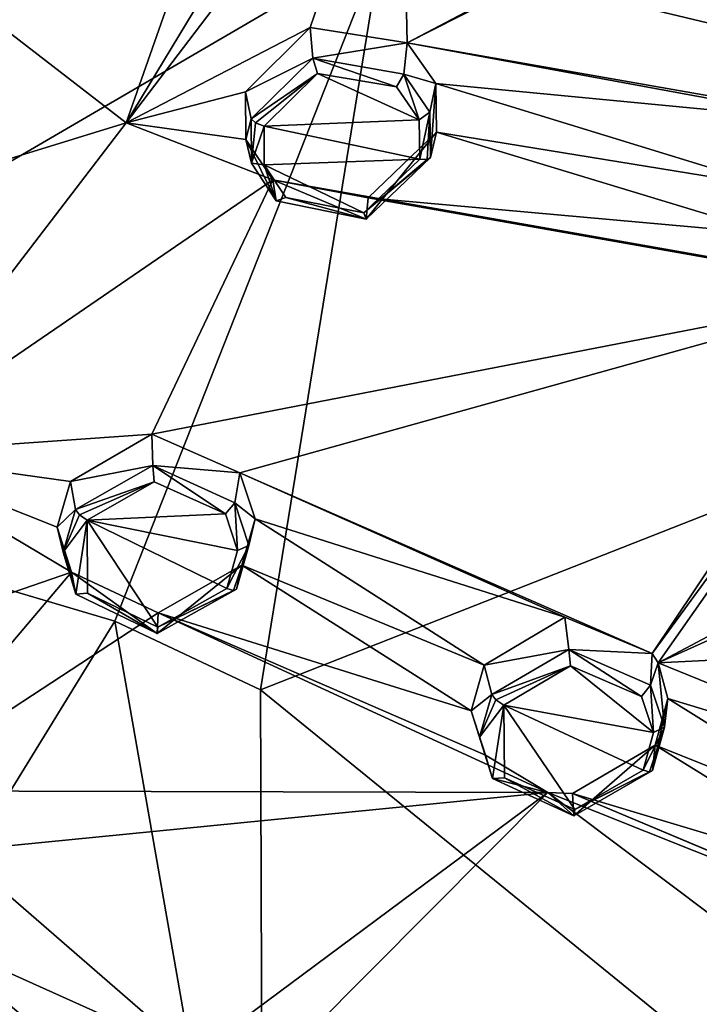
# Model space of a CAD drawing. Units: millimetres. Extents: x -17 to 189, y -334 to 263.
# Drawn here: x 64 to 75, y 182 to 198 of the extents above; entities that cross this region are included whole.
import ezdxf

# ---------------------------------------------------------------- set-up
doc = ezdxf.new("R2010")
doc.units = ezdxf.units.MM
doc.header["$LTSCALE"] = 52.148148
for name, color, linetype in [('169', 7, 'CONTINUOUS'), ('170', 7, 'CONTINUOUS'), ('171', 7, 'CONTINUOUS'), ('172', 7, 'CONTINUOUS'), ('201', 7, 'CONTINUOUS'), ('202', 7, 'CONTINUOUS'), ('243', 7, 'CONTINUOUS'), ('244', 7, 'CONTINUOUS'), ('275', 7, 'CONTINUOUS'), ('403', 7, 'CONTINUOUS'), ('404', 7, 'CONTINUOUS'), ('405', 7, 'CONTINUOUS'), ('406', 7, 'CONTINUOUS'), ('407', 7, 'CONTINUOUS'), ('408', 7, 'CONTINUOUS'), ('627', 7, 'CONTINUOUS'), ('775', 7, 'CONTINUOUS'), ('776', 7, 'CONTINUOUS')]:
    doc.layers.add(name, color=color, linetype=linetype)

msp = doc.modelspace()

# ---------------------------------------------------------------- linework, layer by layer
at = {"layer": '169', "linetype": 'CONTINUOUS'}
for points in [[(64.655, 190.37, 93.729), (65.987, 190.63, 94.957), (65.973, 191.133, 93.97), (64.655, 190.37, 93.729)], [(65.973, 191.133, 93.97), (65.987, 190.63, 94.957), (67.393, 190.508, 93.535), (65.973, 191.133, 93.97)], [(64.738, 189.916, 94.724), (65.987, 190.63, 94.957), (64.655, 190.37, 93.729), (64.738, 189.916, 94.724)], [(65.987, 190.63, 94.957), (67.316, 190.022, 94.563), (67.393, 190.508, 93.535), (65.987, 190.63, 94.957)], [(67.393, 190.508, 93.535), (67.316, 190.022, 94.563), (67.641, 189.766, 93.153), (67.393, 190.508, 93.535)], [(67.316, 190.022, 94.563), (67.541, 189.332, 94.22), (67.641, 189.766, 93.153), (67.316, 190.022, 94.563)], [(67.34, 188.627, 93.904), (67.428, 189.014, 92.811), (67.641, 189.766, 93.153), (67.34, 188.627, 93.904)], [(67.541, 189.332, 94.22), (67.34, 188.627, 93.904), (67.641, 189.766, 93.153), (67.541, 189.332, 94.22)]]:
    msp.add_3dface(points, dxfattribs=at)
at = {"layer": '170', "linetype": 'CONTINUOUS'}
for points in [[(64.738, 189.916, 94.724), (64.655, 190.37, 93.729), (64.44, 189.631, 93.396), (64.738, 189.916, 94.724)], [(64.536, 189.225, 94.418), (64.738, 189.916, 94.724), (64.44, 189.631, 93.396), (64.536, 189.225, 94.418)], [(64.742, 188.545, 94.082), (64.536, 189.225, 94.418), (64.44, 189.631, 93.396), (64.742, 188.545, 94.082)], [(64.669, 188.901, 93.024), (64.742, 188.545, 94.082), (64.44, 189.631, 93.396), (64.669, 188.901, 93.024)], [(67.428, 189.014, 92.811), (67.34, 188.627, 93.904), (66.055, 187.909, 93.674), (67.428, 189.014, 92.811)], [(67.428, 189.014, 92.811), (66.055, 187.909, 93.674), (66.072, 188.246, 92.573), (67.428, 189.014, 92.811)], [(66.055, 187.909, 93.674), (64.742, 188.545, 94.082), (64.669, 188.901, 93.024), (66.055, 187.909, 93.674)], [(66.072, 188.246, 92.573), (66.055, 187.909, 93.674), (64.669, 188.901, 93.024), (66.072, 188.246, 92.573)]]:
    msp.add_3dface(points, dxfattribs=at)
at = {"layer": '171', "linetype": 'CONTINUOUS'}
for points in [[(67.487, 196.673, 96.383), (68.575, 197.222, 97.738), (68.533, 197.718, 96.747), (67.487, 196.673, 96.383)], [(68.533, 197.718, 96.747), (68.575, 197.222, 97.738), (70.104, 197.467, 96.482), (68.533, 197.718, 96.747)], [(68.575, 197.222, 97.738), (70.051, 196.963, 97.499), (70.104, 197.467, 96.482), (68.575, 197.222, 97.738)], [(70.104, 197.467, 96.482), (70.051, 196.963, 97.499), (70.568, 196.807, 96.14), (70.104, 197.467, 96.482)], [(67.58, 196.24, 97.389), (68.575, 197.222, 97.738), (67.487, 196.673, 96.383), (67.58, 196.24, 97.389)], [(70.051, 196.963, 97.499), (70.473, 196.348, 97.191), (70.568, 196.807, 96.14), (70.051, 196.963, 97.499)], [(70.473, 196.348, 97.191), (70.481, 195.613, 96.865), (70.568, 196.807, 96.14), (70.473, 196.348, 97.191)], [(70.481, 195.613, 96.865), (70.579, 196.021, 95.785), (70.568, 196.807, 96.14), (70.481, 195.613, 96.865)]]:
    msp.add_3dface(points, dxfattribs=at)
at = {"layer": '172', "linetype": 'CONTINUOUS'}
for points in [[(67.58, 196.24, 97.389), (67.487, 196.673, 96.383), (67.49, 195.904, 96.037), (67.58, 196.24, 97.389)], [(67.582, 195.519, 97.07), (67.58, 196.24, 97.389), (67.49, 195.904, 96.037), (67.582, 195.519, 97.07)], [(70.579, 196.021, 95.785), (70.481, 195.613, 96.865), (69.439, 194.615, 96.51), (70.579, 196.021, 95.785)], [(70.579, 196.021, 95.785), (69.439, 194.615, 96.51), (69.474, 194.957, 95.414), (70.579, 196.021, 95.785)], [(67.985, 194.908, 96.764), (67.582, 195.519, 97.07), (67.49, 195.904, 96.037), (67.985, 194.908, 96.764)], [(67.931, 195.249, 95.699), (67.985, 194.908, 96.764), (67.49, 195.904, 96.037), (67.931, 195.249, 95.699)], [(69.439, 194.615, 96.51), (67.985, 194.908, 96.764), (67.931, 195.249, 95.699), (69.439, 194.615, 96.51)], [(69.474, 194.957, 95.414), (69.439, 194.615, 96.51), (67.931, 195.249, 95.699), (69.474, 194.957, 95.414)]]:
    msp.add_3dface(points, dxfattribs=at)
at = {"layer": '201', "linetype": 'CONTINUOUS'}
for points in [[(66.009, 190.366, 95.047), (64.927, 189.745, 94.851), (67.163, 189.847, 94.688), (66.009, 190.366, 95.047)], [(67.163, 189.847, 94.688), (64.927, 189.745, 94.851), (67.359, 189.251, 94.383), (67.163, 189.847, 94.688)], [(66.068, 188.013, 93.911), (67.186, 188.639, 94.104), (64.927, 189.745, 94.851), (66.068, 188.013, 93.911)], [(64.927, 189.745, 94.851), (67.186, 188.639, 94.104), (67.359, 189.251, 94.383), (64.927, 189.745, 94.851)], [(64.931, 188.56, 94.283), (66.068, 188.013, 93.911), (64.927, 189.745, 94.851), (64.931, 188.56, 94.283)]]:
    msp.add_3dface(points, dxfattribs=at)
at = {"layer": '202', "linetype": 'CONTINUOUS'}
for points in [[(68.652, 196.972, 97.833), (67.789, 196.118, 97.535), (70.3, 196.223, 97.337), (68.652, 196.972, 97.833)], [(69.932, 196.754, 97.611), (68.652, 196.972, 97.833), (70.3, 196.223, 97.337), (69.932, 196.754, 97.611)], [(67.789, 196.118, 97.535), (70.307, 195.586, 97.049), (70.3, 196.223, 97.337), (67.789, 196.118, 97.535)], [(67.791, 195.493, 97.255), (70.307, 195.586, 97.049), (67.789, 196.118, 97.535), (67.791, 195.493, 97.255)], [(69.401, 194.717, 96.746), (70.307, 195.586, 97.049), (67.791, 195.493, 97.255), (69.401, 194.717, 96.746)], [(68.14, 194.966, 96.983), (69.401, 194.717, 96.746), (67.791, 195.493, 97.255), (68.14, 194.966, 96.983)]]:
    msp.add_3dface(points, dxfattribs=at)
at = {"layer": '243', "linetype": 'CONTINUOUS'}
for points in [[(71.473, 186.922, 92.569), (71.348, 187.397, 91.585), (71.137, 186.659, 91.239), (71.473, 186.922, 92.569)], [(71.275, 186.232, 92.251), (71.473, 186.922, 92.569), (71.137, 186.659, 91.239), (71.275, 186.232, 92.251)], [(71.487, 185.561, 91.896), (71.275, 186.232, 92.251), (71.137, 186.659, 91.239), (71.487, 185.561, 91.896)], [(71.372, 185.938, 90.847), (71.487, 185.561, 91.896), (71.137, 186.659, 91.239), (71.372, 185.938, 90.847)], [(74.117, 186.104, 90.589), (72.8, 184.96, 91.45), (72.78, 185.32, 90.359), (74.117, 186.104, 90.589)], [(74.073, 185.694, 91.67), (72.8, 184.96, 91.45), (74.117, 186.104, 90.589), (74.073, 185.694, 91.67)], [(72.378, 185.336, 90.418), (71.487, 185.561, 91.896), (71.372, 185.938, 90.847), (72.378, 185.336, 90.418)], [(72.8, 184.96, 91.45), (71.487, 185.561, 91.896), (72.378, 185.336, 90.418), (72.8, 184.96, 91.45)], [(72.78, 185.32, 90.359), (72.8, 184.96, 91.45), (72.378, 185.336, 90.418), (72.78, 185.32, 90.359)]]:
    msp.add_3dface(points, dxfattribs=at)
at = {"layer": '244', "linetype": 'CONTINUOUS'}
for points in [[(71.348, 187.397, 91.585), (72.719, 187.651, 92.791), (72.656, 188.174, 91.817), (71.348, 187.397, 91.585)], [(72.656, 188.174, 91.817), (72.719, 187.651, 92.791), (74.07, 187.585, 91.347), (72.656, 188.174, 91.817)], [(71.348, 187.397, 91.585), (71.473, 186.922, 92.569), (72.719, 187.651, 92.791), (71.348, 187.397, 91.585)], [(72.719, 187.651, 92.791), (74.042, 187.071, 92.357), (74.07, 187.585, 91.347), (72.719, 187.651, 92.791)], [(74.07, 187.585, 91.347), (74.042, 187.071, 92.357), (74.168, 187.433, 91.257), (74.07, 187.585, 91.347)], [(74.042, 187.071, 92.357), (74.269, 186.394, 91.996), (74.168, 187.433, 91.257), (74.042, 187.071, 92.357)], [(74.168, 187.433, 91.257), (74.269, 186.394, 91.996), (74.325, 186.855, 90.945), (74.168, 187.433, 91.257)], [(74.073, 185.694, 91.67), (74.117, 186.104, 90.589), (74.325, 186.855, 90.945), (74.073, 185.694, 91.67)], [(74.269, 186.394, 91.996), (74.073, 185.694, 91.67), (74.325, 186.855, 90.945), (74.269, 186.394, 91.996)]]:
    msp.add_3dface(points, dxfattribs=at)
at = {"layer": '275', "linetype": 'CONTINUOUS'}
for points in [[(72.746, 187.386, 92.874), (71.666, 186.752, 92.686), (74.091, 186.306, 92.163), (72.746, 187.386, 92.874)], [(73.895, 186.89, 92.483), (72.746, 187.386, 92.874), (74.091, 186.306, 92.163), (73.895, 186.89, 92.483)], [(74.091, 186.306, 92.163), (71.666, 186.752, 92.686), (73.922, 185.698, 91.876), (74.091, 186.306, 92.163)], [(73.922, 185.698, 91.876), (71.666, 186.752, 92.686), (72.816, 185.059, 91.69), (73.922, 185.698, 91.876)], [(72.816, 185.059, 91.69), (71.666, 186.752, 92.686), (71.678, 185.576, 92.093), (72.816, 185.059, 91.69)]]:
    msp.add_3dface(points, dxfattribs=at)
at = {"layer": '403', "linetype": 'CONTINUOUS'}
for points in [[(68.575, 197.222, 97.738), (67.58, 196.24, 97.389), (68.652, 196.972, 97.833), (68.575, 197.222, 97.738)], [(70.051, 196.963, 97.499), (68.575, 197.222, 97.738), (69.932, 196.754, 97.611), (70.051, 196.963, 97.499)], [(68.575, 197.222, 97.738), (68.652, 196.972, 97.833), (69.932, 196.754, 97.611), (68.575, 197.222, 97.738)], [(68.652, 196.972, 97.833), (67.58, 196.24, 97.389), (67.648, 196.171, 97.507), (68.652, 196.972, 97.833)], [(67.789, 196.118, 97.535), (68.652, 196.972, 97.833), (67.648, 196.171, 97.507), (67.789, 196.118, 97.535)], [(70.051, 196.963, 97.499), (69.932, 196.754, 97.611), (70.3, 196.223, 97.337), (70.051, 196.963, 97.499)], [(70.473, 196.348, 97.191), (70.051, 196.963, 97.499), (70.3, 196.223, 97.337), (70.473, 196.348, 97.191)], [(70.307, 195.586, 97.049), (70.473, 196.348, 97.191), (70.3, 196.223, 97.337), (70.307, 195.586, 97.049)], [(70.473, 196.348, 97.191), (70.307, 195.586, 97.049), (70.426, 195.579, 96.983), (70.473, 196.348, 97.191)], [(70.481, 195.613, 96.865), (70.473, 196.348, 97.191), (70.426, 195.579, 96.983), (70.481, 195.613, 96.865)]]:
    msp.add_3dface(points, dxfattribs=at)
at = {"layer": '404', "linetype": 'CONTINUOUS'}
for points in [[(67.58, 196.24, 97.389), (67.582, 195.519, 97.07), (67.648, 196.171, 97.507), (67.58, 196.24, 97.389)], [(67.582, 195.519, 97.07), (67.789, 196.118, 97.535), (67.648, 196.171, 97.507), (67.582, 195.519, 97.07)], [(67.582, 195.519, 97.07), (67.791, 195.493, 97.255), (67.789, 196.118, 97.535), (67.582, 195.519, 97.07)], [(67.582, 195.519, 97.07), (67.985, 194.908, 96.764), (67.791, 195.493, 97.255), (67.582, 195.519, 97.07)], [(69.439, 194.615, 96.51), (70.481, 195.613, 96.865), (69.401, 194.717, 96.746), (69.439, 194.615, 96.51)], [(69.401, 194.717, 96.746), (70.481, 195.613, 96.865), (70.426, 195.579, 96.983), (69.401, 194.717, 96.746)], [(70.307, 195.586, 97.049), (69.401, 194.717, 96.746), (70.426, 195.579, 96.983), (70.307, 195.586, 97.049)], [(67.985, 194.908, 96.764), (68.14, 194.966, 96.983), (67.791, 195.493, 97.255), (67.985, 194.908, 96.764)], [(67.985, 194.908, 96.764), (69.439, 194.615, 96.51), (68.14, 194.966, 96.983), (67.985, 194.908, 96.764)], [(69.439, 194.615, 96.51), (69.401, 194.717, 96.746), (68.14, 194.966, 96.983), (69.439, 194.615, 96.51)]]:
    msp.add_3dface(points, dxfattribs=at)
at = {"layer": '405', "linetype": 'CONTINUOUS'}
for points in [[(65.987, 190.63, 94.957), (64.738, 189.916, 94.724), (66.009, 190.366, 95.047), (65.987, 190.63, 94.957)], [(67.316, 190.022, 94.563), (65.987, 190.63, 94.957), (67.163, 189.847, 94.688), (67.316, 190.022, 94.563)], [(65.987, 190.63, 94.957), (66.009, 190.366, 95.047), (67.163, 189.847, 94.688), (65.987, 190.63, 94.957)], [(66.009, 190.366, 95.047), (64.738, 189.916, 94.724), (64.8, 189.83, 94.837), (66.009, 190.366, 95.047)], [(64.927, 189.745, 94.851), (66.009, 190.366, 95.047), (64.8, 189.83, 94.837), (64.927, 189.745, 94.851)], [(67.316, 190.022, 94.563), (67.163, 189.847, 94.688), (67.359, 189.251, 94.383), (67.316, 190.022, 94.563)], [(67.541, 189.332, 94.22), (67.316, 190.022, 94.563), (67.359, 189.251, 94.383), (67.541, 189.332, 94.22)], [(67.186, 188.639, 94.104), (67.541, 189.332, 94.22), (67.359, 189.251, 94.383), (67.186, 188.639, 94.104)], [(67.541, 189.332, 94.22), (67.186, 188.639, 94.104), (67.291, 188.606, 94.027), (67.541, 189.332, 94.22)], [(67.34, 188.627, 93.904), (67.541, 189.332, 94.22), (67.291, 188.606, 94.027), (67.34, 188.627, 93.904)]]:
    msp.add_3dface(points, dxfattribs=at)
at = {"layer": '406', "linetype": 'CONTINUOUS'}
for points in [[(64.738, 189.916, 94.724), (64.536, 189.225, 94.418), (64.8, 189.83, 94.837), (64.738, 189.916, 94.724)], [(64.536, 189.225, 94.418), (64.927, 189.745, 94.851), (64.8, 189.83, 94.837), (64.536, 189.225, 94.418)], [(64.536, 189.225, 94.418), (64.742, 188.545, 94.082), (64.927, 189.745, 94.851), (64.536, 189.225, 94.418)], [(64.742, 188.545, 94.082), (64.931, 188.56, 94.283), (64.927, 189.745, 94.851), (64.742, 188.545, 94.082)], [(64.742, 188.545, 94.082), (66.055, 187.909, 93.674), (64.931, 188.56, 94.283), (64.742, 188.545, 94.082)], [(66.055, 187.909, 93.674), (66.068, 188.013, 93.911), (64.931, 188.56, 94.283), (66.055, 187.909, 93.674)], [(66.055, 187.909, 93.674), (67.34, 188.627, 93.904), (66.068, 188.013, 93.911), (66.055, 187.909, 93.674)], [(67.186, 188.639, 94.104), (66.068, 188.013, 93.911), (67.291, 188.606, 94.027), (67.186, 188.639, 94.104)], [(66.068, 188.013, 93.911), (67.34, 188.627, 93.904), (67.291, 188.606, 94.027), (66.068, 188.013, 93.911)]]:
    msp.add_3dface(points, dxfattribs=at)
at = {"layer": '407', "linetype": 'CONTINUOUS'}
for points in [[(72.719, 187.651, 92.791), (71.473, 186.922, 92.569), (72.746, 187.386, 92.874), (72.719, 187.651, 92.791)], [(74.042, 187.071, 92.357), (72.719, 187.651, 92.791), (73.895, 186.89, 92.483), (74.042, 187.071, 92.357)], [(72.719, 187.651, 92.791), (72.746, 187.386, 92.874), (73.895, 186.89, 92.483), (72.719, 187.651, 92.791)], [(72.746, 187.386, 92.874), (71.473, 186.922, 92.569), (71.538, 186.836, 92.677), (72.746, 187.386, 92.874)], [(71.666, 186.752, 92.686), (72.746, 187.386, 92.874), (71.538, 186.836, 92.677), (71.666, 186.752, 92.686)], [(74.042, 187.071, 92.357), (73.895, 186.89, 92.483), (74.091, 186.306, 92.163), (74.042, 187.071, 92.357)], [(74.269, 186.394, 91.996), (74.042, 187.071, 92.357), (74.091, 186.306, 92.163), (74.269, 186.394, 91.996)], [(74.269, 186.394, 91.996), (74.091, 186.306, 92.163), (73.922, 185.698, 91.876), (74.269, 186.394, 91.996)], [(74.269, 186.394, 91.996), (73.922, 185.698, 91.876), (74.027, 185.668, 91.795), (74.269, 186.394, 91.996)], [(74.073, 185.694, 91.67), (74.269, 186.394, 91.996), (74.027, 185.668, 91.795), (74.073, 185.694, 91.67)]]:
    msp.add_3dface(points, dxfattribs=at)
at = {"layer": '408', "linetype": 'CONTINUOUS'}
for points in [[(71.473, 186.922, 92.569), (71.275, 186.232, 92.251), (71.538, 186.836, 92.677), (71.473, 186.922, 92.569)], [(71.275, 186.232, 92.251), (71.666, 186.752, 92.686), (71.538, 186.836, 92.677), (71.275, 186.232, 92.251)], [(71.275, 186.232, 92.251), (71.487, 185.561, 91.896), (71.666, 186.752, 92.686), (71.275, 186.232, 92.251)], [(71.666, 186.752, 92.686), (71.487, 185.561, 91.896), (71.678, 185.576, 92.093), (71.666, 186.752, 92.686)], [(72.8, 184.96, 91.45), (74.073, 185.694, 91.67), (72.816, 185.059, 91.69), (72.8, 184.96, 91.45)], [(73.922, 185.698, 91.876), (72.816, 185.059, 91.69), (74.027, 185.668, 91.795), (73.922, 185.698, 91.876)], [(72.816, 185.059, 91.69), (74.073, 185.694, 91.67), (74.027, 185.668, 91.795), (72.816, 185.059, 91.69)], [(71.487, 185.561, 91.896), (72.8, 184.96, 91.45), (71.678, 185.576, 92.093), (71.487, 185.561, 91.896)], [(72.8, 184.96, 91.45), (72.816, 185.059, 91.69), (71.678, 185.576, 92.093), (72.8, 184.96, 91.45)]]:
    msp.add_3dface(points, dxfattribs=at)
at = {"layer": '627', "linetype": 'CONTINUOUS'}
for points in [[(70.104, 197.467, 96.482), (78.613, 195.975, 94.818), (80.279, 202.625, 97.512), (70.104, 197.467, 96.482)], [(70.104, 197.467, 96.482), (80.279, 202.625, 97.512), (79.468, 202.4, 97.525), (70.104, 197.467, 96.482)], [(65.555, 196.175, 96.333), (67.778, 202.508, 98.858), (62.515, 198.525, 97.612), (65.555, 196.175, 96.333)], [(65.555, 196.175, 96.333), (69.213, 202.22, 98.606), (67.778, 202.508, 98.858), (65.555, 196.175, 96.333)], [(70.009, 202.027, 98.449), (70.104, 197.467, 96.482), (79.468, 202.4, 97.525), (70.009, 202.027, 98.449)], [(70.009, 202.027, 98.449), (69.213, 202.22, 98.606), (65.555, 196.175, 96.333), (70.009, 202.027, 98.449)], [(68.533, 197.718, 96.747), (70.009, 202.027, 98.449), (65.555, 196.175, 96.333), (68.533, 197.718, 96.747)], [(68.533, 197.718, 96.747), (70.104, 197.467, 96.482), (70.009, 202.027, 98.449), (68.533, 197.718, 96.747)], [(61.194, 194.828, 96.076), (65.555, 196.175, 96.333), (62.515, 198.525, 97.612), (61.194, 194.828, 96.076)], [(67.487, 196.673, 96.383), (68.533, 197.718, 96.747), (65.555, 196.175, 96.333), (67.487, 196.673, 96.383)], [(70.104, 197.467, 96.482), (70.568, 196.807, 96.14), (77.048, 196.191, 95.118), (70.104, 197.467, 96.482)], [(70.104, 197.467, 96.482), (77.048, 196.191, 95.118), (78.613, 195.975, 94.818), (70.104, 197.467, 96.482)], [(70.568, 196.807, 96.14), (70.579, 196.021, 95.785), (76.016, 195.138, 94.762), (70.568, 196.807, 96.14)], [(70.568, 196.807, 96.14), (76.016, 195.138, 94.762), (77.048, 196.191, 95.118), (70.568, 196.807, 96.14)], [(67.49, 195.904, 96.037), (67.487, 196.673, 96.383), (65.555, 196.175, 96.333), (67.49, 195.904, 96.037)], [(61.448, 190.817, 94.211), (65.555, 196.175, 96.333), (61.194, 194.828, 96.076), (61.448, 190.817, 94.211)], [(61.448, 190.817, 94.211), (67.931, 195.249, 95.699), (65.555, 196.175, 96.333), (61.448, 190.817, 94.211)], [(67.931, 195.249, 95.699), (67.49, 195.904, 96.037), (65.555, 196.175, 96.333), (67.931, 195.249, 95.699)], [(70.579, 196.021, 95.785), (69.474, 194.957, 95.414), (76.023, 194.37, 94.404), (70.579, 196.021, 95.785)], [(76.016, 195.138, 94.762), (70.579, 196.021, 95.785), (76.023, 194.37, 94.404), (76.016, 195.138, 94.762)], [(65.973, 191.133, 93.97), (67.931, 195.249, 95.699), (61.448, 190.817, 94.211), (65.973, 191.133, 93.97)], [(67.931, 195.249, 95.699), (65.973, 191.133, 93.97), (78.015, 193.47, 93.723), (67.931, 195.249, 95.699)], [(69.474, 194.957, 95.414), (67.931, 195.249, 95.699), (78.015, 193.47, 93.723), (69.474, 194.957, 95.414)], [(69.474, 194.957, 95.414), (78.015, 193.47, 93.723), (76.469, 193.726, 94.045), (69.474, 194.957, 95.414)], [(69.474, 194.957, 95.414), (76.469, 193.726, 94.045), (76.023, 194.37, 94.404), (69.474, 194.957, 95.414)], [(74.07, 187.585, 91.347), (74.168, 187.433, 91.257), (79.045, 194.387, 94.02), (74.07, 187.585, 91.347)], [(74.07, 187.585, 91.347), (79.045, 194.387, 94.02), (78.015, 193.47, 93.723), (74.07, 187.585, 91.347)], [(79.045, 194.387, 94.02), (74.168, 187.433, 91.257), (84.544, 192.936, 92.528), (79.045, 194.387, 94.02)], [(65.973, 191.133, 93.97), (67.393, 190.508, 93.535), (78.015, 193.47, 93.723), (65.973, 191.133, 93.97)], [(67.393, 190.508, 93.535), (74.07, 187.585, 91.347), (78.015, 193.47, 93.723), (67.393, 190.508, 93.535)], [(74.168, 187.433, 91.257), (84.99, 192.302, 92.148), (84.544, 192.936, 92.528), (74.168, 187.433, 91.257)], [(84.99, 192.302, 92.148), (74.168, 187.433, 91.257), (89.495, 188.194, 89.3), (84.99, 192.302, 92.148)], [(64.655, 190.37, 93.729), (65.973, 191.133, 93.97), (61.448, 190.817, 94.211), (64.655, 190.37, 93.729)], [(56.654, 186.138, 92.33), (64.669, 188.901, 93.024), (61.448, 190.817, 94.211), (56.654, 186.138, 92.33)], [(64.44, 189.631, 93.396), (64.655, 190.37, 93.729), (61.448, 190.817, 94.211), (64.44, 189.631, 93.396)], [(64.669, 188.901, 93.024), (64.44, 189.631, 93.396), (61.448, 190.817, 94.211), (64.669, 188.901, 93.024)], [(67.393, 190.508, 93.535), (67.641, 189.766, 93.153), (72.656, 188.174, 91.817), (67.393, 190.508, 93.535)], [(67.393, 190.508, 93.535), (72.656, 188.174, 91.817), (74.07, 187.585, 91.347), (67.393, 190.508, 93.535)], [(67.641, 189.766, 93.153), (67.428, 189.014, 92.811), (71.348, 187.397, 91.585), (67.641, 189.766, 93.153)], [(67.641, 189.766, 93.153), (71.348, 187.397, 91.585), (72.656, 188.174, 91.817), (67.641, 189.766, 93.153)], [(67.428, 189.014, 92.811), (66.072, 188.246, 92.573), (71.137, 186.659, 91.239), (67.428, 189.014, 92.811)], [(71.348, 187.397, 91.585), (67.428, 189.014, 92.811), (71.137, 186.659, 91.239), (71.348, 187.397, 91.585)], [(61.67, 185.362, 91.567), (64.669, 188.901, 93.024), (56.654, 186.138, 92.33), (61.67, 185.362, 91.567)], [(61.67, 185.362, 91.567), (66.072, 188.246, 92.573), (64.669, 188.901, 93.024), (61.67, 185.362, 91.567)], [(66.072, 188.246, 92.573), (61.67, 185.362, 91.567), (72.378, 185.336, 90.418), (66.072, 188.246, 92.573)], [(66.072, 188.246, 92.573), (72.378, 185.336, 90.418), (71.372, 185.938, 90.847), (66.072, 188.246, 92.573)], [(66.072, 188.246, 92.573), (71.372, 185.938, 90.847), (71.137, 186.659, 91.239), (66.072, 188.246, 92.573)], [(74.168, 187.433, 91.257), (79.357, 185.323, 89.456), (89.495, 188.194, 89.3), (74.168, 187.433, 91.257)], [(74.168, 187.433, 91.257), (74.325, 186.855, 90.945), (79.357, 185.323, 89.456), (74.168, 187.433, 91.257)], [(74.325, 186.855, 90.945), (74.117, 186.104, 90.589), (78.052, 184.534, 89.233), (74.325, 186.855, 90.945)], [(74.325, 186.855, 90.945), (78.052, 184.534, 89.233), (79.357, 185.323, 89.456), (74.325, 186.855, 90.945)], [(55.9, 180.783, 89.721), (65.358, 178.472, 87.668), (56.654, 186.138, 92.33), (55.9, 180.783, 89.721)], [(65.358, 178.472, 87.668), (60.844, 182.565, 90.239), (56.654, 186.138, 92.33), (65.358, 178.472, 87.668)], [(74.117, 186.104, 90.589), (72.78, 185.32, 90.359), (77.843, 183.798, 88.875), (74.117, 186.104, 90.589)], [(78.052, 184.534, 89.233), (74.117, 186.104, 90.589), (77.843, 183.798, 88.875), (78.052, 184.534, 89.233)], [(61.67, 185.362, 91.567), (62.822, 184.393, 90.982), (72.378, 185.336, 90.418), (61.67, 185.362, 91.567)], [(62.822, 184.393, 90.982), (66.647, 181.077, 88.897), (72.378, 185.336, 90.418), (62.822, 184.393, 90.982)], [(66.647, 181.077, 88.897), (67.587, 180.518, 88.497), (72.378, 185.336, 90.418), (66.647, 181.077, 88.897)], [(72.378, 185.336, 90.418), (67.587, 180.518, 88.497), (81.518, 178.477, 85.374), (72.378, 185.336, 90.418)], [(72.78, 185.32, 90.359), (72.378, 185.336, 90.418), (79.486, 182.503, 87.933), (72.78, 185.32, 90.359)], [(79.486, 182.503, 87.933), (72.378, 185.336, 90.418), (81.518, 178.477, 85.374), (79.486, 182.503, 87.933)], [(72.78, 185.32, 90.359), (79.486, 182.503, 87.933), (78.081, 183.087, 88.462), (72.78, 185.32, 90.359)], [(72.78, 185.32, 90.359), (78.081, 183.087, 88.462), (77.843, 183.798, 88.875), (72.78, 185.32, 90.359)], [(62.822, 184.393, 90.982), (62.413, 182.977, 90.307), (66.647, 181.077, 88.897), (62.822, 184.393, 90.982)], [(62.413, 182.977, 90.307), (60.844, 182.565, 90.239), (65.125, 180.645, 88.838), (62.413, 182.977, 90.307)], [(62.413, 182.977, 90.307), (65.125, 180.645, 88.838), (66.647, 181.077, 88.897), (62.413, 182.977, 90.307)], [(65.125, 180.645, 88.838), (60.844, 182.565, 90.239), (64.703, 179.274, 88.164), (65.125, 180.645, 88.838)], [(60.844, 182.565, 90.239), (65.358, 178.472, 87.668), (64.703, 179.274, 88.164), (60.844, 182.565, 90.239)]]:
    msp.add_3dface(points, dxfattribs=at)
at = {"layer": '775', "linetype": 'CONTINUOUS'}
for points in [[(65.375, 188.106, 63.593), (59.459, 178.495, 58.727), (55.785, 190.945, 62.474), (65.375, 188.106, 63.593)], [(65.375, 188.106, 63.593), (67.774, 174.427, 62.775), (59.459, 178.495, 58.727), (65.375, 188.106, 63.593)], [(67.73, 186.998, 64.037), (67.774, 174.427, 62.775), (65.375, 188.106, 63.593), (67.73, 186.998, 64.037)], [(74.897, 181.166, 66.444), (67.774, 174.427, 62.775), (67.73, 186.998, 64.037), (74.897, 181.166, 66.444)]]:
    msp.add_3dface(points, dxfattribs=at)
at = {"layer": '776', "linetype": 'CONTINUOUS'}
for points in [[(87.554, 194.79, 73.579), (69.69, 199.051, 69.273), (80.233, 212.151, 77.667), (87.554, 194.79, 73.579)], [(69.69, 199.051, 69.273), (55.785, 190.945, 62.474), (53.695, 201.13, 67.379), (69.69, 199.051, 69.273)], [(65.375, 188.106, 63.593), (55.785, 190.945, 62.474), (69.69, 199.051, 69.273), (65.375, 188.106, 63.593)], [(67.73, 186.998, 64.037), (65.375, 188.106, 63.593), (69.69, 199.051, 69.273), (67.73, 186.998, 64.037)], [(87.554, 194.79, 73.579), (67.73, 186.998, 64.037), (69.69, 199.051, 69.273), (87.554, 194.79, 73.579)], [(74.897, 181.166, 66.444), (67.73, 186.998, 64.037), (87.554, 194.79, 73.579), (74.897, 181.166, 66.444)]]:
    msp.add_3dface(points, dxfattribs=at)

doc.saveas('drawing.dxf')
